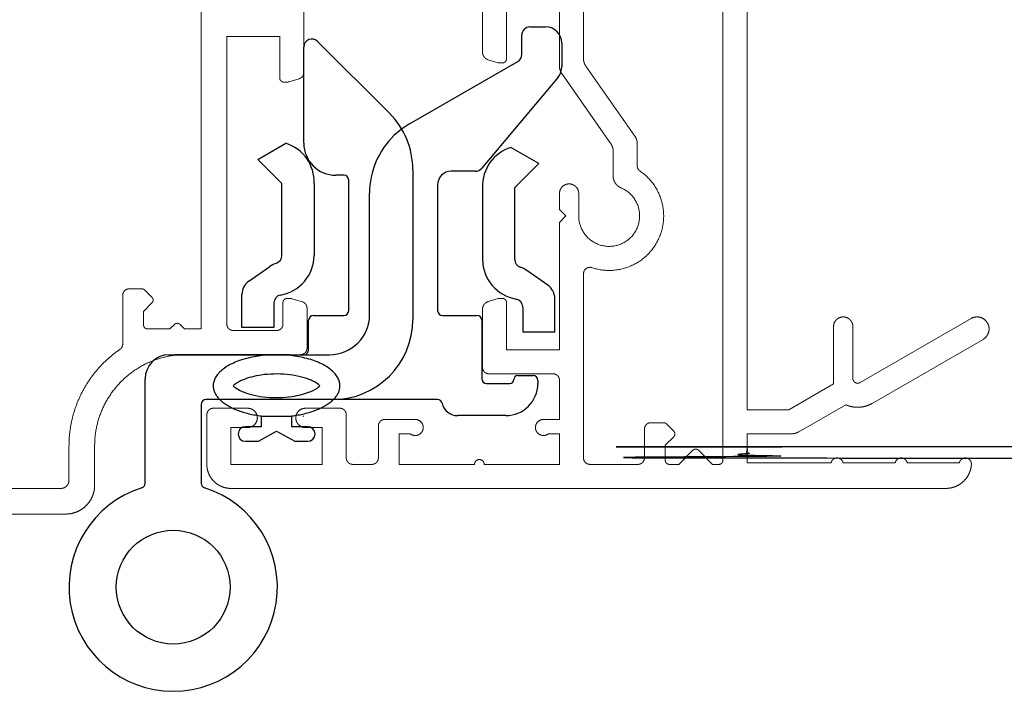
# Model space of a CAD drawing. Units: millimetres. Extents: x -1059 to 975, y -35 to 3814.
# Drawn here: x -855 to -793, y 3 to 45 of the extents above; entities that cross this region are included whole.
import ezdxf

# ---------------------------------------------------------------- set-up
doc = ezdxf.new("R2010")
doc.units = ezdxf.units.MM
doc.header["$MEASUREMENT"] = 0
for name, color, linetype, true_color in [('Default', 7, 'Continuous', 0x000000), ('FRAME', 30, 'Continuous', 0xff7f00), ('HINGE', 1, 'Continuous', 0xff0000), ('LEAF', 7, 'Continuous', 0x007f00), ('LEAF$STUCCO', 3, 'Continuous', 0x00ff00)]:
    doc.layers.add(name, color=color, linetype=linetype, true_color=true_color)

msp = doc.modelspace()

# ---------------------------------------------------------------- linework, layer by layer
at = {"color": 0, "linetype": 'ByBlock', "lineweight": -2}
for p, q in [((-839.049, 20.599), (-839.049, 20.56)), ((-837.144, 20.599), (-837.144, 20.56))]:
    msp.add_line(p, q, dxfattribs=at)
at = {"layer": 'Default', "color": 0, "linetype": 'ByBlock', "lineweight": -2}
for p, q in [((-837.844, 20.56), (-839.749, 20.56)), ((-839.749, 20.56), (-839.749, 19.925)), ((-837.844, 19.925), (-837.844, 20.56)), ((-839.749, 19.925), (-840.743, 19.925)), ((-836.85, 19.925), (-837.844, 19.925)), ((-839.931, 19.018), (-838.797, 19.653)), ((-838.797, 19.653), (-837.663, 19.018)), ((-840.743, 19.018), (-839.931, 19.018)), ((-837.663, 19.018), (-836.85, 19.018))]:
    msp.add_line(p, q, dxfattribs=at)
for centre, start, end in [((-840.743, 19.472), 90, 270), ((-836.85, 19.472), 270, 90)]:
    msp.add_arc(centre, 0.454, start, end, dxfattribs=at)
msp.add_rational_spline([(-837.844, 20.599), (-834.841, 20.964), (-834.841, 22.479), (-834.841, 24.417), (-838.797, 24.417), (-842.752, 24.417), (-842.752, 22.479), (-842.752, 20.964), (-839.749, 20.599)], [0.919491842715, 0.755286088082, 1, 0.707106781187, 1, 0.707106781187, 1, 0.755286088082, 0.919491842715], degree=2, knots=[1.829184, 1.829184, 1.829184, 3.141593, 3.141593, 4.712389, 4.712389, 6.283185, 6.283185, 7.595594, 7.595594, 7.595594], dxfattribs=at)
for points, knots in [([(-836.089, 22.479), (-836.138, 22.528), (-836.219, 22.596), (-836.45, 22.737), (-836.598, 22.81), (-837.143, 23.023), (-837.634, 23.137), (-838.685, 23.237), (-839.246, 23.223), (-840.18, 23.086), (-840.57, 22.981), (-841.105, 22.763), (-841.286, 22.658), (-841.445, 22.536), (-841.479, 22.505), (-841.504, 22.479)], [3.591487, 3.591487, 3.591487, 3.591487, 3.816311, 3.816311, 4.041136, 4.041136, 4.521604, 4.521604, 5.002073, 5.002073, 5.406034, 5.406034, 5.715285, 5.715285, 5.833291, 5.833291, 5.833291, 5.833291]), ([(-841.504, 22.479), (-841.456, 22.43), (-841.374, 22.363), (-841.144, 22.222), (-840.996, 22.148), (-840.45, 21.936), (-839.96, 21.821), (-838.908, 21.722), (-838.348, 21.736), (-837.413, 21.872), (-837.024, 21.977), (-836.488, 22.195), (-836.308, 22.301), (-836.149, 22.423), (-836.115, 22.454), (-836.089, 22.479)], [0.449895, 0.449895, 0.449895, 0.449895, 0.674719, 0.674719, 0.899543, 0.899543, 1.380012, 1.380012, 1.86048, 1.86048, 2.264442, 2.264442, 2.573693, 2.573693, 2.691698, 2.691698, 2.691698, 2.691698])]:
    msp.add_open_spline(points, degree=3, knots=knots, dxfattribs=at)
at = {"layer": 'FRAME', "linetype": 'Continuous', "lineweight": 5}
for p, q in [((-843.497, 63.777), (-843.497, 26.027)), ((-837.097, 42.025), (-837.097, 46.527)), ((-841.897, 44.277), (-841.897, 26.327)), ((-841.897, 44.277), (-838.597, 44.277)), ((-838.597, 41.677), (-838.597, 44.277)), ((-838.347, 41.427), (-838.156, 41.427)), ((-837.382, 41.642), (-838.041, 41.444)), ((-847.997, 28.527), (-847.2, 28.527)), ((-846.57, 28.001), (-847.024, 28.454)), ((-848.397, 28.127), (-848.397, 25.081)), ((-846.57, 27.647), (-847.097, 27.12)), ((-838.397, 27.677), (-838.397, 26.327)), ((-838.147, 27.927), (-837.956, 27.927)), ((-837.182, 27.713), (-837.841, 27.911)), ((-847.097, 26.277), (-847.097, 27.12)), ((-836.897, 27.33), (-836.897, 24.827)), ((-846.847, 26.027), (-845.45, 26.027)), ((-845.174, 26.304), (-845.45, 26.027)), ((-844.82, 26.304), (-844.543, 26.027)), ((-844.543, 26.027), (-843.497, 26.027)), ((-841.497, 25.927), (-838.797, 25.927)), ((-845.147, 24.427), (-837.997, 24.427)), ((-851.747, 16.577), (-851.747, 18.727)), ((-850.147, 16.277), (-850.147, 18.727)), ((-860.697, 16.077), (-852.247, 16.077)), ((-864.171, 14.477), (-851.947, 14.477))]:
    msp.add_line(p, q, dxfattribs=at)
at = {"layer": 'FRAME'}
msp.add_line((-845.497, 24.417), (-837.797, 24.417), dxfattribs=at)
at = {"layer": 'FRAME', "linetype": 'Continuous', "lineweight": 5}
for points, weights, knots in [([(-837.382, 41.642), (-837.32, 41.66), (-837.267, 41.697), (-837.214, 41.734), (-837.176, 41.786), (-837.137, 41.838), (-837.117, 41.899), (-837.097, 41.96), (-837.097, 42.025)], [1, 0.9872404331, 1, 0.9872404331, 1, 0.9872404331, 1, 0.9872404331, 1], [0, 0, 0, 0.319835, 0.319835, 0.63967, 0.63967, 0.959505, 0.959505, 1.27934, 1.27934, 1.27934]), ([(-838.597, 41.677), (-838.597, 41.628), (-838.578, 41.582), (-838.559, 41.536), (-838.524, 41.501), (-838.488, 41.465), (-838.443, 41.446), (-838.397, 41.427), (-838.347, 41.427)], [1, 0.9807852804, 1, 0.9807852804, 1, 0.9807852804, 1, 0.9807852804, 1], [0, 0, 0, 0.392699, 0.392699, 0.785398, 0.785398, 1.178097, 1.178097, 1.570796, 1.570796, 1.570796]), ([(-838.156, 41.427), (-838.141, 41.427), (-838.126, 41.428), (-838.112, 41.43), (-838.097, 41.432), (-838.083, 41.434), (-838.069, 41.437), (-838.055, 41.44), (-838.041, 41.444)], [1, 0.9993364245, 1, 0.9993364245, 1, 0.9993364245, 1, 0.9993364245, 1], [0, 0, 0, 0.0728642, 0.0728642, 0.1457284, 0.1457284, 0.2185926, 0.2185926, 0.2914568, 0.2914568, 0.2914568]), ([(-848.397, 28.127), (-848.397, 28.207), (-848.366, 28.28), (-848.336, 28.354), (-848.28, 28.41), (-848.223, 28.467), (-848.15, 28.497), (-848.076, 28.527), (-847.997, 28.527)], [1, 0.9807852804, 1, 0.9807852804, 1, 0.9807852804, 1, 0.9807852804, 1], [0, 0, 0, 0.392699, 0.392699, 0.785398, 0.785398, 1.178097, 1.178097, 1.570796, 1.570796, 1.570796]), ([(-847.2, 28.527), (-847.176, 28.527), (-847.152, 28.523), (-847.127, 28.518), (-847.105, 28.508), (-847.082, 28.499), (-847.061, 28.485), (-847.041, 28.472), (-847.024, 28.454)], [1, 0.9951847267, 1, 0.9951847267, 1, 0.9951847267, 1, 0.9951847267, 1], [0, 0, 0, 0.1963495, 0.1963495, 0.3926991, 0.3926991, 0.5890486, 0.5890486, 0.7853982, 0.7853982, 0.7853982]), ([(-846.57, 28.001), (-846.535, 27.965), (-846.516, 27.92), (-846.497, 27.874), (-846.497, 27.824), (-846.497, 27.774), (-846.516, 27.728), (-846.535, 27.682), (-846.57, 27.647)], [1, 0.9807852804, 1, 0.9807852804, 1, 0.9807852804, 1, 0.9807852804, 1], [0, 0, 0, 0.392699, 0.392699, 0.785398, 0.785398, 1.178097, 1.178097, 1.570796, 1.570796, 1.570796]), ([(-838.397, 27.677), (-838.397, 27.727), (-838.378, 27.773), (-838.359, 27.819), (-838.324, 27.854), (-838.288, 27.889), (-838.243, 27.908), (-838.197, 27.927), (-838.147, 27.927)], [1, 0.9807852804, 1, 0.9807852804, 1, 0.9807852804, 1, 0.9807852804, 1], [0, 0, 0, 0.392699, 0.392699, 0.785398, 0.785398, 1.178097, 1.178097, 1.570796, 1.570796, 1.570796]), ([(-837.956, 27.927), (-837.941, 27.927), (-837.926, 27.926), (-837.912, 27.925), (-837.897, 27.923), (-837.883, 27.921), (-837.869, 27.918), (-837.855, 27.915), (-837.841, 27.911)], [1, 0.9993364245, 1, 0.9993364245, 1, 0.9993364245, 1, 0.9993364245, 1], [0, 0, 0, 0.0728642, 0.0728642, 0.1457284, 0.1457284, 0.2185926, 0.2185926, 0.2914568, 0.2914568, 0.2914568]), ([(-837.182, 27.713), (-837.12, 27.694), (-837.067, 27.657), (-837.014, 27.62), (-836.976, 27.569), (-836.937, 27.517), (-836.917, 27.456), (-836.897, 27.394), (-836.897, 27.33)], [1, 0.9872404331, 1, 0.9872404331, 1, 0.9872404331, 1, 0.9872404331, 1], [0, 0, 0, 0.319835, 0.319835, 0.63967, 0.63967, 0.959505, 0.959505, 1.27934, 1.27934, 1.27934]), ([(-846.847, 26.027), (-846.897, 26.027), (-846.943, 26.046), (-846.988, 26.065), (-847.024, 26.101), (-847.059, 26.136), (-847.078, 26.182), (-847.097, 26.228), (-847.097, 26.277)], [1, 0.9807852804, 1, 0.9807852804, 1, 0.9807852804, 1, 0.9807852804, 1], [0, 0, 0, 0.392699, 0.392699, 0.785398, 0.785398, 1.178097, 1.178097, 1.570796, 1.570796, 1.570796]), ([(-844.82, 26.304), (-844.855, 26.339), (-844.901, 26.358), (-844.947, 26.377), (-844.997, 26.377), (-845.047, 26.377), (-845.093, 26.358), (-845.138, 26.339), (-845.174, 26.304)], [1, 0.9807852804, 1, 0.9807852804, 1, 0.9807852804, 1, 0.9807852804, 1], [0, 0, 0, 0.392699, 0.392699, 0.785398, 0.785398, 1.178097, 1.178097, 1.570796, 1.570796, 1.570796]), ([(-841.497, 25.927), (-841.576, 25.927), (-841.65, 25.958), (-841.723, 25.988), (-841.78, 26.045), (-841.836, 26.101), (-841.866, 26.174), (-841.897, 26.248), (-841.897, 26.327)], [1, 0.9807852804, 1, 0.9807852804, 1, 0.9807852804, 1, 0.9807852804, 1], [0, 0, 0, 0.392699, 0.392699, 0.785398, 0.785398, 1.178097, 1.178097, 1.570796, 1.570796, 1.570796]), ([(-838.397, 26.327), (-838.397, 26.248), (-838.427, 26.174), (-838.458, 26.101), (-838.514, 26.045), (-838.57, 25.988), (-838.644, 25.958), (-838.717, 25.927), (-838.797, 25.927)], [1, 0.9807852804, 1, 0.9807852804, 1, 0.9807852804, 1, 0.9807852804, 1], [0, 0, 0, 0.392699, 0.392699, 0.785398, 0.785398, 1.178097, 1.178097, 1.570796, 1.570796, 1.570796]), ([(-851.747, 18.727), (-851.747, 19.617), (-851.533, 20.481), (-851.319, 21.345), (-850.904, 22.132), (-850.489, 22.919), (-849.897, 23.584), (-849.305, 24.248), (-848.571, 24.751)], [1, 0.9926515393, 1, 0.9926515393, 1, 0.9926515393, 1, 0.9926515393, 1], [0, 0, 0, 0.2426104, 0.2426104, 0.4852209, 0.4852209, 0.7278313, 0.7278313, 0.9704418, 0.9704418, 0.9704418]), ([(-848.397, 25.081), (-848.397, 25.032), (-848.409, 24.985), (-848.42, 24.938), (-848.443, 24.894), (-848.466, 24.851), (-848.498, 24.815), (-848.531, 24.778), (-848.571, 24.751)], [1, 0.9926515393, 1, 0.9926515393, 1, 0.9926515393, 1, 0.9926515393, 1], [0, 0, 0, 0.2426104, 0.2426104, 0.4852209, 0.4852209, 0.7278313, 0.7278313, 0.9704418, 0.9704418, 0.9704418]), ([(-836.897, 24.827), (-836.897, 24.748), (-836.927, 24.674), (-836.958, 24.601), (-837.014, 24.545), (-837.07, 24.488), (-837.144, 24.458), (-837.217, 24.427), (-837.297, 24.427)], [1, 0.9807852804, 1, 0.9807852804, 1, 0.9807852804, 1, 0.9807852804, 1], [0, 0, 0, 0.392699, 0.392699, 0.785398, 0.785398, 1.178097, 1.178097, 1.570796, 1.570796, 1.570796]), ([(-850.147, 18.727), (-850.147, 19.861), (-849.713, 20.909), (-849.279, 21.956), (-848.477, 22.758), (-847.676, 23.56), (-846.628, 23.994), (-845.581, 24.427), (-844.447, 24.427)], [1, 0.9807852804, 1, 0.9807852804, 1, 0.9807852804, 1, 0.9807852804, 1], [0, 0, 0, 0.392699, 0.392699, 0.785398, 0.785398, 1.178097, 1.178097, 1.570796, 1.570796, 1.570796]), ([(-851.747, 16.577), (-851.747, 16.478), (-851.785, 16.386), (-851.823, 16.294), (-851.893, 16.224), (-851.964, 16.154), (-852.055, 16.115), (-852.147, 16.077), (-852.247, 16.077)], [1, 0.9807852804, 1, 0.9807852804, 1, 0.9807852804, 1, 0.9807852804, 1], [0, 0, 0, 0.392699, 0.392699, 0.785398, 0.785398, 1.178097, 1.178097, 1.570796, 1.570796, 1.570796]), ([(-850.147, 16.277), (-850.147, 15.919), (-850.284, 15.589), (-850.421, 15.258), (-850.674, 15.005), (-850.927, 14.751), (-851.258, 14.614), (-851.589, 14.477), (-851.947, 14.477)], [1, 0.9807852804, 1, 0.9807852804, 1, 0.9807852804, 1, 0.9807852804, 1], [0, 0, 0, 0.392699, 0.392699, 0.785398, 0.785398, 1.178097, 1.178097, 1.570796, 1.570796, 1.570796])]:
    msp.add_rational_spline(points, weights, degree=2, knots=knots, dxfattribs=at)
at = {"layer": 'HINGE'}
for p, q in [((-822.997, 44.867), (-821.997, 44.867)), ((-823.497, 43.155), (-823.497, 44.367)), ((-837.097, 37.617), (-837.097, 43.617)), ((-836.243, 43.97), (-831.761, 39.488)), ((-820.997, 43.867), (-820.997, 42.38)), ((-830.497, 38.825), (-823.747, 42.722)), ((-821.231, 41.737), (-826.007, 36.045)), ((-839.961, 36.609), (-838.229, 37.609)), ((-822.44, 36.354), (-824.172, 37.354)), ((-838.461, 35.109), (-839.961, 36.609)), ((-823.94, 34.854), (-822.44, 36.354)), ((-830.297, 35.953), (-830.297, 26.617)), ((-826.39, 35.867), (-827.897, 35.867)), ((-838.461, 30.609), (-838.461, 35.109)), ((-836.461, 35.109), (-836.461, 30.609)), ((-834.597, 35.617), (-835.097, 35.617)), ((-834.297, 27.167), (-834.297, 35.317)), ((-828.747, 35.017), (-828.747, 27.167)), ((-832.997, 26.917), (-832.997, 34.495)), ((-825.94, 34.854), (-825.94, 30.354)), ((-823.94, 30.354), (-823.94, 34.854)), ((-840.535, 29.007), (-839.213, 29.932)), ((-821.866, 28.753), (-823.188, 29.678)), ((-840.961, 26.109), (-840.961, 28.188)), ((-838.961, 27.651), (-838.961, 26.109)), ((-821.44, 25.854), (-821.44, 27.933)), ((-823.44, 27.396), (-823.44, 25.854)), ((-836.797, 24.717), (-836.797, 26.567)), ((-836.497, 26.867), (-834.597, 26.867)), ((-828.447, 26.867), (-826.297, 26.867)), ((-825.997, 26.567), (-825.997, 22.917)), ((-838.961, 26.109), (-840.961, 26.109)), ((-823.44, 25.854), (-821.44, 25.854)), ((-845.497, 24.417), (-835.497, 24.417)), ((-846.997, 16.4), (-846.997, 22.917)), ((-823.747, 23.117), (-822.797, 23.117)), ((-822.497, 22.817), (-822.497, 22.617)), ((-825.697, 22.617), (-824.247, 22.617)), ((-835.997, 21.617), (-843.197, 21.617)), ((-828.762, 21.617), (-843.197, 21.617)), ((-843.497, 21.317), (-843.497, 16.4)), ((-843.497, 21.317), (-843.497, 16.4)), ((-824.497, 20.617), (-827.497, 20.617))]:
    msp.add_line(p, q, dxfattribs=at)
msp.add_circle((-845.247, 9.917), 3.55, dxfattribs=at)
for centre, radius, start, end in [((-822.997, 44.367), 0.5, 90, 180), ((-821.997, 43.867), 1, 0, 90), ((-836.597, 43.617), 0.5, 45, 180), ((-823.997, 43.155), 0.5, 300, 0), ((-821.997, 42.38), 1, 320, 360), ((-835.297, 35.953), 5, 0, 45), ((-827.997, 34.495), 5, 120, 134.08073), ((-827.997, 34.495), 5, 134.08073, 180), ((-838.959, 35.218), 2.5, 357.5044, 73.02994), ((-835.097, 37.617), 2, 180, 270), ((-823.442, 34.963), 2.5, 106.97006, 182.4956), ((-827.897, 35.017), 0.85, 90, 180), ((-826.39, 36.367), 0.5, 270, 320), ((-834.597, 35.317), 0.3, 0, 90), ((-838.353, 28.704), 1.5, 107.70524, 125), ((-838.961, 30.609), 0.5, 287.70524, 0), ((-838.961, 30.609), 2.5, 279.59407, 0), ((-823.44, 30.354), 2.5, 180, 260.40593), ((-823.44, 30.354), 0.5, 180, 252.29476), ((-824.048, 28.449), 1.5, 55, 72.29476), ((-839.961, 28.188), 1, 125, 180), ((-822.44, 27.933), 1, 0, 55), ((-838.461, 27.651), 0.5, 99.59407, 180), ((-823.94, 27.396), 0.5, 0, 80.40593), ((-834.597, 27.167), 0.3, 270, 0), ((-828.447, 27.167), 0.3, 180, 270), ((-836.497, 26.567), 0.3, 90, 180), ((-835.497, 26.917), 2.5, 270, 0), ((-835.297, 26.617), 5, 270, 360), ((-826.297, 26.567), 0.3, 0, 90), ((-837.097, 24.717), 0.3, 270, 0), ((-845.497, 22.917), 1.5, 90, 180), ((-845.497, 22.917), 1.5, 90, 180), ((-825.697, 22.917), 0.3, 180, 270), ((-824.247, 22.867), 0.25, 270, 0), ((-823.747, 22.867), 0.25, 90, 180), ((-822.797, 22.817), 0.3, 0, 90), ((-824.497, 22.617), 2, 270, 0), ((-843.197, 21.317), 0.3, 90, 180), ((-828.762, 21.317), 0.3, 13.34236, 90), ((-827.497, 21.617), 1, 193.34236, 270), ((-845.247, 9.917), 6.5, 107.54595, 72.45405), ((-845.247, 9.917), 6.5, 107.54595, 72.45405), ((-847.297, 16.4), 0.3, 287.54595, 0), ((-847.297, 16.4), 0.3, 287.54595, 0), ((-843.197, 16.4), 0.3, 180, 252.45405), ((-843.197, 16.4), 0.3, 180, 252.45405)]:
    msp.add_arc(centre, radius, start, end, dxfattribs=at)
at = {"layer": 'LEAF', "linetype": 'Continuous', "lineweight": 5}
for p, q in [((-810.947, 56.327), (-810.947, 17.827)), ((-809.447, 53.177), (-809.447, 20.977)), ((-825.947, 43.299), (-825.947, 50.677)), ((-819.647, 49.398), (-819.647, 42.887)), ((-824.447, 42.877), (-824.447, 47.177)), ((-821.147, 47.177), (-821.147, 42.414)), ((-825.591, 42.821), (-824.982, 42.638)), ((-824.697, 42.627), (-824.911, 42.627)), ((-816.442, 38.057), (-819.503, 42.428)), ((-817.942, 37.584), (-821.003, 41.955)), ((-816.297, 37.598), (-816.297, 36.211)), ((-817.797, 37.125), (-817.797, 35.565)), ((-821.147, 34.477), (-821.147, 33.477)), ((-819.947, 33.077), (-819.947, 34.477)), ((-821.147, 33.477), (-820.747, 33.077)), ((-821.147, 32.677), (-820.747, 33.077)), ((-821.147, 32.677), (-821.147, 24.727)), ((-819.647, 29.472), (-819.647, 17.977)), ((-825.591, 27.734), (-824.982, 27.917)), ((-824.697, 27.927), (-824.911, 27.927)), ((-824.447, 27.677), (-824.447, 24.727)), ((-825.947, 27.255), (-825.947, 23.627)), ((-795.472, 26.677), (-802.397, 22.679)), ((-804.047, 22.595), (-804.047, 26.177)), ((-802.847, 22.939), (-802.847, 26.177)), ((-794.722, 25.378), (-801.647, 21.38)), ((-821.147, 24.727), (-824.447, 24.727)), ((-821.547, 23.227), (-825.547, 23.227)), ((-821.147, 22.827), (-821.147, 20.377)), ((-806.849, 20.977), (-804.047, 22.595)), ((-840.597, 21.077), (-842.747, 21.077)), ((-834.847, 21.077), (-836.997, 21.077)), ((-809.447, 20.977), (-806.849, 20.977)), ((-806.215, 19.611), (-803.291, 21.3)), ((-843.147, 17.577), (-843.147, 20.677)), ((-834.447, 17.977), (-834.447, 20.677)), ((-830.147, 20.377), (-832.047, 20.377)), ((-821.147, 20.377), (-822.147, 20.377)), ((-840.597, 19.877), (-841.647, 19.877)), ((-841.647, 17.577), (-841.647, 19.877)), ((-835.947, 19.877), (-836.997, 19.877)), ((-835.947, 17.577), (-835.947, 19.877)), ((-832.447, 17.977), (-832.447, 19.977)), ((-815.847, 19.777), (-815.847, 17.977)), ((-814.651, 20.177), (-815.447, 20.177)), ((-814.474, 20.104), (-814.021, 19.651)), ((-830.447, 19.477), (-831.147, 19.477)), ((-831.147, 17.577), (-831.147, 19.477)), ((-821.147, 19.477), (-821.847, 19.477)), ((-821.147, 17.577), (-821.147, 19.477)), ((-814.021, 19.297), (-814.547, 18.77)), ((-809.447, 17.677), (-809.447, 19.477)), ((-809.447, 19.477), (-806.715, 19.477)), ((-814.547, 18.77), (-814.547, 17.827)), ((-812.824, 18.454), (-813.701, 17.577)), ((-812.471, 18.454), (-811.594, 17.577)), ((-835.947, 17.577), (-841.647, 17.577)), ((-832.847, 17.577), (-834.047, 17.577)), ((-826.447, 17.577), (-831.147, 17.577)), ((-826.447, 17.577), (-831.147, 17.577)), ((-821.147, 17.577), (-825.847, 17.577)), ((-821.147, 17.577), (-825.847, 17.577)), ((-816.247, 17.577), (-819.247, 17.577)), ((-813.701, 17.577), (-814.297, 17.577)), ((-811.197, 17.577), (-811.594, 17.577)), ((-809.447, 17.677), (-804.199, 17.677)), ((-803.456, 17.677), (-800.199, 17.677)), ((-799.456, 17.677), (-796.199, 17.677)), ((-797.045, 16.077), (-841.647, 16.077))]:
    msp.add_line(p, q, dxfattribs=at)
for points, weights, knots in [([(-825.947, 43.299), (-825.947, 43.219), (-825.922, 43.142), (-825.897, 43.066), (-825.848, 43.001), (-825.8, 42.936), (-825.734, 42.89), (-825.668, 42.844), (-825.591, 42.821)], [1, 0.9872404331, 1, 0.9872404331, 1, 0.9872404331, 1, 0.9872404331, 1], [0, 0, 0, 0.319835, 0.319835, 0.63967, 0.63967, 0.959505, 0.959505, 1.27934, 1.27934, 1.27934]), ([(-824.982, 42.638), (-824.974, 42.635), (-824.965, 42.633), (-824.956, 42.631), (-824.947, 42.63), (-824.938, 42.629), (-824.929, 42.628), (-824.92, 42.627), (-824.911, 42.627)], [1, 0.9993364245, 1, 0.9993364245, 1, 0.9993364245, 1, 0.9993364245, 1], [0, 0, 0, 0.0728642, 0.0728642, 0.1457284, 0.1457284, 0.2185926, 0.2185926, 0.2914568, 0.2914568, 0.2914568]), ([(-824.697, 42.627), (-824.648, 42.627), (-824.602, 42.646), (-824.556, 42.665), (-824.521, 42.701), (-824.485, 42.736), (-824.466, 42.782), (-824.447, 42.828), (-824.447, 42.877)], [1, 0.9807852804, 1, 0.9807852804, 1, 0.9807852804, 1, 0.9807852804, 1], [0, 0, 0, 0.392699, 0.392699, 0.785398, 0.785398, 1.178097, 1.178097, 1.570796, 1.570796, 1.570796]), ([(-821.003, 41.955), (-821.038, 42.005), (-821.065, 42.06), (-821.092, 42.115), (-821.11, 42.173), (-821.129, 42.232), (-821.138, 42.292), (-821.147, 42.353), (-821.147, 42.414)], [1, 0.9970861323, 1, 0.9970861323, 1, 0.9970861323, 1, 0.9970861323, 1], [0, 0, 0, 0.1527163, 0.1527163, 0.3054326, 0.3054326, 0.4581489, 0.4581489, 0.6108652, 0.6108652, 0.6108652]), ([(-819.503, 42.428), (-819.538, 42.478), (-819.565, 42.533), (-819.592, 42.588), (-819.61, 42.646), (-819.629, 42.705), (-819.638, 42.765), (-819.647, 42.826), (-819.647, 42.887)], [1, 0.9970861323, 1, 0.9970861323, 1, 0.9970861323, 1, 0.9970861323, 1], [0, 0, 0, 0.1527163, 0.1527163, 0.3054326, 0.3054326, 0.4581489, 0.4581489, 0.6108652, 0.6108652, 0.6108652]), ([(-817.942, 37.584), (-817.907, 37.534), (-817.88, 37.479), (-817.853, 37.424), (-817.834, 37.366), (-817.816, 37.307), (-817.807, 37.247), (-817.797, 37.186), (-817.797, 37.125)], [1, 0.9970861323, 1, 0.9970861323, 1, 0.9970861323, 1, 0.9970861323, 1], [0, 0, 0, 0.1527163, 0.1527163, 0.3054326, 0.3054326, 0.4581489, 0.4581489, 0.6108652, 0.6108652, 0.6108652]), ([(-816.442, 38.057), (-816.407, 38.007), (-816.38, 37.952), (-816.353, 37.897), (-816.334, 37.839), (-816.316, 37.78), (-816.307, 37.72), (-816.297, 37.659), (-816.297, 37.598)], [1, 0.9970861323, 1, 0.9970861323, 1, 0.9970861323, 1, 0.9970861323, 1], [0, 0, 0, 0.1527163, 0.1527163, 0.3054326, 0.3054326, 0.4581489, 0.4581489, 0.6108652, 0.6108652, 0.6108652]), ([(-816.124, 35.881), (-815.076, 35.162), (-814.756, 33.932), (-814.437, 32.702), (-815.003, 31.564), (-815.568, 30.426), (-816.742, 29.938), (-817.915, 29.45), (-819.121, 29.851)], [1, 0.9367093554, 1, 0.9367093554, 1, 0.9367093554, 1, 0.9367093554, 1], [0, 0, 0, 0.715373, 0.715373, 1.430745, 1.430745, 2.146118, 2.146118, 2.861491, 2.861491, 2.861491]), ([(-816.124, 35.881), (-816.164, 35.908), (-816.196, 35.945), (-816.229, 35.981), (-816.251, 36.024), (-816.274, 36.067), (-816.286, 36.115), (-816.297, 36.162), (-816.297, 36.211)], [1, 0.9926671991, 1, 0.9926671991, 1, 0.9926671991, 1, 0.9926671991, 1], [0, 0, 0, 0.2423515, 0.2423515, 0.484703, 0.484703, 0.7270544, 0.7270544, 0.9694059, 0.9694059, 0.9694059]), ([(-821.147, 34.477), (-821.147, 34.726), (-820.972, 34.902), (-820.796, 35.077), (-820.547, 35.077), (-820.299, 35.077), (-820.123, 34.902), (-819.947, 34.726), (-819.947, 34.477)], [1, 0.9238795325, 1, 0.9238795325, 1, 0.9238795325, 1, 0.9238795325, 1], [0, 0, 0, 0.785398, 0.785398, 1.570796, 1.570796, 2.356194, 2.356194, 3.141593, 3.141593, 3.141593]), ([(-817.308, 34.828), (-817.417, 34.874), (-817.508, 34.949), (-817.599, 35.024), (-817.664, 35.123), (-817.729, 35.221), (-817.763, 35.334), (-817.797, 35.447), (-817.797, 35.565)], [1, 0.9892995269, 1, 0.9892995269, 1, 0.9892995269, 1, 0.9892995269, 1], [0, 0, 0, 0.292843, 0.292843, 0.585686, 0.585686, 0.878528, 0.878528, 1.171371, 1.171371, 1.171371]), ([(-817.308, 34.828), (-816.261, 34.386), (-816.156, 33.254), (-816.05, 32.122), (-816.997, 31.494), (-817.944, 30.866), (-818.946, 31.403), (-819.947, 31.941), (-819.947, 33.077)], [1, 0.8581605488, 1, 0.8581605488, 1, 0.8581605488, 1, 0.8581605488, 1], [0, 0, 0, 1.078241, 1.078241, 2.156482, 2.156482, 3.234723, 3.234723, 4.312964, 4.312964, 4.312964]), ([(-819.647, 29.472), (-819.647, 29.568), (-819.603, 29.654), (-819.559, 29.74), (-819.481, 29.796), (-819.403, 29.853), (-819.308, 29.867), (-819.212, 29.882), (-819.121, 29.851)], [1, 0.9721614959, 1, 0.9721614959, 1, 0.9721614959, 1, 0.9721614959, 1], [0, 0, 0, 0.473021, 0.473021, 0.946042, 0.946042, 1.419064, 1.419064, 1.892085, 1.892085, 1.892085]), ([(-825.947, 27.255), (-825.947, 27.336), (-825.922, 27.413), (-825.897, 27.489), (-825.848, 27.554), (-825.8, 27.619), (-825.734, 27.665), (-825.668, 27.711), (-825.591, 27.734)], [1, 0.9872404331, 1, 0.9872404331, 1, 0.9872404331, 1, 0.9872404331, 1], [0, 0, 0, 0.319835, 0.319835, 0.63967, 0.63967, 0.959505, 0.959505, 1.27934, 1.27934, 1.27934]), ([(-824.982, 27.917), (-824.974, 27.919), (-824.965, 27.921), (-824.956, 27.923), (-824.947, 27.925), (-824.938, 27.926), (-824.929, 27.927), (-824.92, 27.927), (-824.911, 27.927)], [1, 0.9993364245, 1, 0.9993364245, 1, 0.9993364245, 1, 0.9993364245, 1], [0, 0, 0, 0.0728642, 0.0728642, 0.1457284, 0.1457284, 0.2185926, 0.2185926, 0.2914568, 0.2914568, 0.2914568]), ([(-824.697, 27.927), (-824.648, 27.927), (-824.602, 27.908), (-824.556, 27.889), (-824.521, 27.854), (-824.485, 27.819), (-824.466, 27.773), (-824.447, 27.727), (-824.447, 27.677)], [1, 0.9807852804, 1, 0.9807852804, 1, 0.9807852804, 1, 0.9807852804, 1], [0, 0, 0, 0.392699, 0.392699, 0.785398, 0.785398, 1.178097, 1.178097, 1.570796, 1.570796, 1.570796]), ([(-802.847, 26.177), (-802.847, 26.426), (-803.023, 26.602), (-803.199, 26.777), (-803.447, 26.777), (-803.696, 26.777), (-803.872, 26.602), (-804.047, 26.426), (-804.047, 26.177)], [1, 0.9238795325, 1, 0.9238795325, 1, 0.9238795325, 1, 0.9238795325, 1], [0, 0, 0, 0.785398, 0.785398, 1.570796, 1.570796, 2.356194, 2.356194, 3.141593, 3.141593, 3.141593]), ([(-794.722, 25.378), (-794.453, 25.533), (-794.373, 25.833), (-794.292, 26.133), (-794.448, 26.402), (-794.603, 26.671), (-794.903, 26.752), (-795.203, 26.832), (-795.472, 26.677)], [1, 0.9238795325, 1, 0.9238795325, 1, 0.9238795325, 1, 0.9238795325, 1], [0, 0, 0, 0.785398, 0.785398, 1.570796, 1.570796, 2.356194, 2.356194, 3.141593, 3.141593, 3.141593]), ([(-825.547, 23.227), (-825.627, 23.227), (-825.7, 23.258), (-825.774, 23.288), (-825.83, 23.345), (-825.886, 23.401), (-825.917, 23.474), (-825.947, 23.548), (-825.947, 23.627)], [1, 0.9807852804, 1, 0.9807852804, 1, 0.9807852804, 1, 0.9807852804, 1], [0, 0, 0, 0.392699, 0.392699, 0.785398, 0.785398, 1.178097, 1.178097, 1.570796, 1.570796, 1.570796]), ([(-821.547, 23.227), (-821.468, 23.227), (-821.394, 23.197), (-821.321, 23.167), (-821.264, 23.11), (-821.208, 23.054), (-821.178, 22.98), (-821.147, 22.907), (-821.147, 22.827)], [1, 0.9807852804, 1, 0.9807852804, 1, 0.9807852804, 1, 0.9807852804, 1], [0, 0, 0, 0.392699, 0.392699, 0.785398, 0.785398, 1.178097, 1.178097, 1.570796, 1.570796, 1.570796]), ([(-802.847, 22.939), (-802.847, 22.858), (-802.807, 22.789), (-802.767, 22.719), (-802.697, 22.679), (-802.628, 22.639), (-802.547, 22.639), (-802.467, 22.639), (-802.397, 22.679)], [1, 0.9659258263, 1, 0.9659258263, 1, 0.9659258263, 1, 0.9659258263, 1], [0, 0, 0, 0.523599, 0.523599, 1.047198, 1.047198, 1.570796, 1.570796, 2.094395, 2.094395, 2.094395]), ([(-843.147, 20.677), (-843.147, 20.757), (-843.117, 20.83), (-843.086, 20.904), (-843.03, 20.96), (-842.974, 21.017), (-842.9, 21.047), (-842.827, 21.077), (-842.747, 21.077)], [1, 0.9807852804, 1, 0.9807852804, 1, 0.9807852804, 1, 0.9807852804, 1], [0, 0, 0, 0.392699, 0.392699, 0.785398, 0.785398, 1.178097, 1.178097, 1.570796, 1.570796, 1.570796]), ([(-840.597, 21.077), (-840.349, 21.077), (-840.173, 20.902), (-839.997, 20.726), (-839.997, 20.477), (-839.997, 20.229), (-840.173, 20.053), (-840.349, 19.877), (-840.597, 19.877)], [1, 0.9238795325, 1, 0.9238795325, 1, 0.9238795325, 1, 0.9238795325, 1], [0, 0, 0, 0.785398, 0.785398, 1.570796, 1.570796, 2.356194, 2.356194, 3.141593, 3.141593, 3.141593]), ([(-836.997, 19.877), (-837.246, 19.877), (-837.422, 20.053), (-837.597, 20.229), (-837.597, 20.477), (-837.597, 20.726), (-837.422, 20.902), (-837.246, 21.077), (-836.997, 21.077)], [1, 0.9238795325, 1, 0.9238795325, 1, 0.9238795325, 1, 0.9238795325, 1], [0, 0, 0, 0.785398, 0.785398, 1.570796, 1.570796, 2.356194, 2.356194, 3.141593, 3.141593, 3.141593]), ([(-834.847, 21.077), (-834.768, 21.077), (-834.694, 21.047), (-834.621, 21.017), (-834.564, 20.96), (-834.508, 20.904), (-834.478, 20.83), (-834.447, 20.757), (-834.447, 20.677)], [1, 0.9807852804, 1, 0.9807852804, 1, 0.9807852804, 1, 0.9807852804, 1], [0, 0, 0, 0.392699, 0.392699, 0.785398, 0.785398, 1.178097, 1.178097, 1.570796, 1.570796, 1.570796]), ([(-803.291, 21.3), (-803.096, 21.211), (-802.885, 21.171), (-802.674, 21.13), (-802.46, 21.141), (-802.245, 21.151), (-802.039, 21.212), (-801.833, 21.272), (-801.647, 21.38)], [1, 0.9929619185, 1, 0.9929619185, 1, 0.9929619185, 1, 0.9929619185, 1], [0, 0, 0, 0.2374254, 0.2374254, 0.4748508, 0.4748508, 0.7122762, 0.7122762, 0.9497016, 0.9497016, 0.9497016]), ([(-832.447, 19.977), (-832.447, 20.057), (-832.417, 20.13), (-832.386, 20.204), (-832.33, 20.26), (-832.274, 20.317), (-832.2, 20.347), (-832.127, 20.377), (-832.047, 20.377)], [1, 0.9807852804, 1, 0.9807852804, 1, 0.9807852804, 1, 0.9807852804, 1], [0, 0, 0, 0.392699, 0.392699, 0.785398, 0.785398, 1.178097, 1.178097, 1.570796, 1.570796, 1.570796]), ([(-830.147, 20.377), (-829.891, 20.377), (-829.742, 20.17), (-829.592, 19.962), (-829.673, 19.719), (-829.754, 19.476), (-829.998, 19.4), (-830.243, 19.324), (-830.447, 19.477)], [1, 0.8901433268, 1, 0.8901433268, 1, 0.8901433268, 1, 0.8901433268, 1], [0, 0, 0, 0.946273, 0.946273, 1.892547, 1.892547, 2.83882, 2.83882, 3.785094, 3.785094, 3.785094]), ([(-821.847, 19.477), (-822.052, 19.324), (-822.296, 19.4), (-822.541, 19.476), (-822.622, 19.719), (-822.703, 19.962), (-822.553, 20.17), (-822.403, 20.377), (-822.147, 20.377)], [1, 0.8901433268, 1, 0.8901433268, 1, 0.8901433268, 1, 0.8901433268, 1], [0, 0, 0, 0.946273, 0.946273, 1.892547, 1.892547, 2.83882, 2.83882, 3.785094, 3.785094, 3.785094]), ([(-815.847, 19.777), (-815.847, 19.857), (-815.817, 19.93), (-815.786, 20.004), (-815.73, 20.06), (-815.674, 20.117), (-815.6, 20.147), (-815.527, 20.177), (-815.447, 20.177)], [1, 0.9807852804, 1, 0.9807852804, 1, 0.9807852804, 1, 0.9807852804, 1], [0, 0, 0, 0.392699, 0.392699, 0.785398, 0.785398, 1.178097, 1.178097, 1.570796, 1.570796, 1.570796]), ([(-814.651, 20.177), (-814.626, 20.177), (-814.602, 20.173), (-814.578, 20.168), (-814.555, 20.158), (-814.532, 20.149), (-814.512, 20.135), (-814.491, 20.122), (-814.474, 20.104)], [1, 0.9951847267, 1, 0.9951847267, 1, 0.9951847267, 1, 0.9951847267, 1], [0, 0, 0, 0.1963495, 0.1963495, 0.3926991, 0.3926991, 0.5890486, 0.5890486, 0.7853982, 0.7853982, 0.7853982]), ([(-814.021, 19.651), (-813.985, 19.615), (-813.966, 19.57), (-813.947, 19.524), (-813.947, 19.474), (-813.947, 19.424), (-813.966, 19.378), (-813.985, 19.332), (-814.021, 19.297)], [1, 0.9807852804, 1, 0.9807852804, 1, 0.9807852804, 1, 0.9807852804, 1], [0, 0, 0, 0.392699, 0.392699, 0.785398, 0.785398, 1.178097, 1.178097, 1.570796, 1.570796, 1.570796]), ([(-806.715, 19.477), (-806.65, 19.477), (-806.585, 19.486), (-806.52, 19.495), (-806.456, 19.511), (-806.393, 19.528), (-806.333, 19.554), (-806.272, 19.579), (-806.215, 19.611)], [1, 0.9978589232, 1, 0.9978589232, 1, 0.9978589232, 1, 0.9978589232, 1], [0, 0, 0, 0.1308997, 0.1308997, 0.2617994, 0.2617994, 0.3926991, 0.3926991, 0.5235988, 0.5235988, 0.5235988]), ([(-812.824, 18.454), (-812.789, 18.489), (-812.743, 18.508), (-812.697, 18.527), (-812.647, 18.527), (-812.598, 18.527), (-812.552, 18.508), (-812.506, 18.489), (-812.471, 18.454)], [1, 0.9807852804, 1, 0.9807852804, 1, 0.9807852804, 1, 0.9807852804, 1], [0, 0, 0, 0.392699, 0.392699, 0.785398, 0.785398, 1.178097, 1.178097, 1.570796, 1.570796, 1.570796]), ([(-834.047, 17.577), (-834.127, 17.577), (-834.2, 17.608), (-834.274, 17.638), (-834.33, 17.695), (-834.386, 17.751), (-834.417, 17.824), (-834.447, 17.898), (-834.447, 17.977)], [1, 0.9807852804, 1, 0.9807852804, 1, 0.9807852804, 1, 0.9807852804, 1], [0, 0, 0, 0.392699, 0.392699, 0.785398, 0.785398, 1.178097, 1.178097, 1.570796, 1.570796, 1.570796]), ([(-832.447, 17.977), (-832.447, 17.898), (-832.478, 17.824), (-832.508, 17.751), (-832.564, 17.695), (-832.621, 17.638), (-832.694, 17.608), (-832.768, 17.577), (-832.847, 17.577)], [1, 0.9807852804, 1, 0.9807852804, 1, 0.9807852804, 1, 0.9807852804, 1], [0, 0, 0, 0.392699, 0.392699, 0.785398, 0.785398, 1.178097, 1.178097, 1.570796, 1.570796, 1.570796]), ([(-826.447, 17.577), (-826.447, 17.702), (-826.359, 17.79), (-826.272, 17.877), (-826.147, 17.877), (-826.023, 17.877), (-825.935, 17.79), (-825.847, 17.702), (-825.847, 17.577)], [1, 0.9238795325, 1, 0.9238795325, 1, 0.9238795325, 1, 0.9238795325, 1], [0, 0, 0, 0.785398, 0.785398, 1.570796, 1.570796, 2.356194, 2.356194, 3.141593, 3.141593, 3.141593]), ([(-819.247, 17.577), (-819.327, 17.577), (-819.4, 17.608), (-819.474, 17.638), (-819.53, 17.695), (-819.586, 17.751), (-819.617, 17.824), (-819.647, 17.898), (-819.647, 17.977)], [1, 0.9807852804, 1, 0.9807852804, 1, 0.9807852804, 1, 0.9807852804, 1], [0, 0, 0, 0.392699, 0.392699, 0.785398, 0.785398, 1.178097, 1.178097, 1.570796, 1.570796, 1.570796]), ([(-815.847, 17.977), (-815.847, 17.898), (-815.878, 17.824), (-815.908, 17.751), (-815.964, 17.695), (-816.021, 17.638), (-816.094, 17.608), (-816.168, 17.577), (-816.247, 17.577)], [1, 0.9807852804, 1, 0.9807852804, 1, 0.9807852804, 1, 0.9807852804, 1], [0, 0, 0, 0.392699, 0.392699, 0.785398, 0.785398, 1.178097, 1.178097, 1.570796, 1.570796, 1.570796]), ([(-814.297, 17.577), (-814.347, 17.577), (-814.393, 17.596), (-814.439, 17.615), (-814.474, 17.651), (-814.509, 17.686), (-814.528, 17.732), (-814.547, 17.778), (-814.547, 17.827)], [1, 0.9807852804, 1, 0.9807852804, 1, 0.9807852804, 1, 0.9807852804, 1], [0, 0, 0, 0.392699, 0.392699, 0.785398, 0.785398, 1.178097, 1.178097, 1.570796, 1.570796, 1.570796]), ([(-810.947, 17.827), (-810.947, 17.778), (-810.966, 17.732), (-810.985, 17.686), (-811.021, 17.651), (-811.056, 17.615), (-811.102, 17.596), (-811.148, 17.577), (-811.197, 17.577)], [1, 0.9807852804, 1, 0.9807852804, 1, 0.9807852804, 1, 0.9807852804, 1], [0, 0, 0, 0.392699, 0.392699, 0.785398, 0.785398, 1.178097, 1.178097, 1.570796, 1.570796, 1.570796]), ([(-803.456, 17.677), (-803.484, 17.809), (-803.589, 17.893), (-803.693, 17.977), (-803.827, 17.977), (-803.962, 17.977), (-804.066, 17.893), (-804.171, 17.809), (-804.199, 17.677)], [1, 0.9428644137, 1, 0.9428644137, 1, 0.9428644137, 1, 0.9428644137, 1], [0, 0, 0, 0.679342, 0.679342, 1.358683, 1.358683, 2.038025, 2.038025, 2.717366, 2.717366, 2.717366]), ([(-799.456, 17.677), (-799.484, 17.809), (-799.589, 17.893), (-799.693, 17.977), (-799.827, 17.977), (-799.962, 17.977), (-800.066, 17.893), (-800.171, 17.809), (-800.199, 17.677)], [1, 0.9428644137, 1, 0.9428644137, 1, 0.9428644137, 1, 0.9428644137, 1], [0, 0, 0, 0.679342, 0.679342, 1.358683, 1.358683, 2.038025, 2.038025, 2.717366, 2.717366, 2.717366]), ([(-795.448, 17.572), (-795.438, 17.721), (-795.533, 17.837), (-795.627, 17.953), (-795.775, 17.974), (-795.923, 17.994), (-796.045, 17.909), (-796.167, 17.823), (-796.199, 17.677)], [1, 0.9307317802, 1, 0.9307317802, 1, 0.9307317802, 1, 0.9307317802, 1], [0, 0, 0, 0.748775, 0.748775, 1.49755, 1.49755, 2.246325, 2.246325, 2.9951, 2.9951, 2.9951]), ([(-841.647, 16.077), (-841.946, 16.077), (-842.221, 16.192), (-842.497, 16.306), (-842.708, 16.517), (-842.919, 16.728), (-843.033, 17.003), (-843.147, 17.279), (-843.147, 17.577)], [1, 0.9807852804, 1, 0.9807852804, 1, 0.9807852804, 1, 0.9807852804, 1], [0, 0, 0, 0.392699, 0.392699, 0.785398, 0.785398, 1.178097, 1.178097, 1.570796, 1.570796, 1.570796]), ([(-797.045, 16.077), (-796.74, 16.077), (-796.457, 16.189), (-796.173, 16.301), (-795.951, 16.51), (-795.729, 16.718), (-795.598, 16.993), (-795.468, 17.269), (-795.448, 17.572)], [1, 0.9823525169, 1, 0.9823525169, 1, 0.9823525169, 1, 0.9823525169, 1], [0, 0, 0, 0.376294, 0.376294, 0.752588, 0.752588, 1.128882, 1.128882, 1.505175, 1.505175, 1.505175])]:
    msp.add_rational_spline(points, weights, degree=2, knots=knots, dxfattribs=at)
at = {"layer": 'LEAF$STUCCO'}
msp.add_open_spline([(-40.613, 17.977), (-425.03, 17.977), (-809.447, 17.977), (-809.447, 18.327), (-809.447, 18.677), (-425.03, 18.677), (-40.613, 18.677), (-40.613, 18.327), (-40.613, 17.977)], degree=2, knots=[0, 0, 0, 1, 1, 2, 2, 3, 3, 4, 4, 4], dxfattribs=at)

doc.saveas('drawing.dxf')
